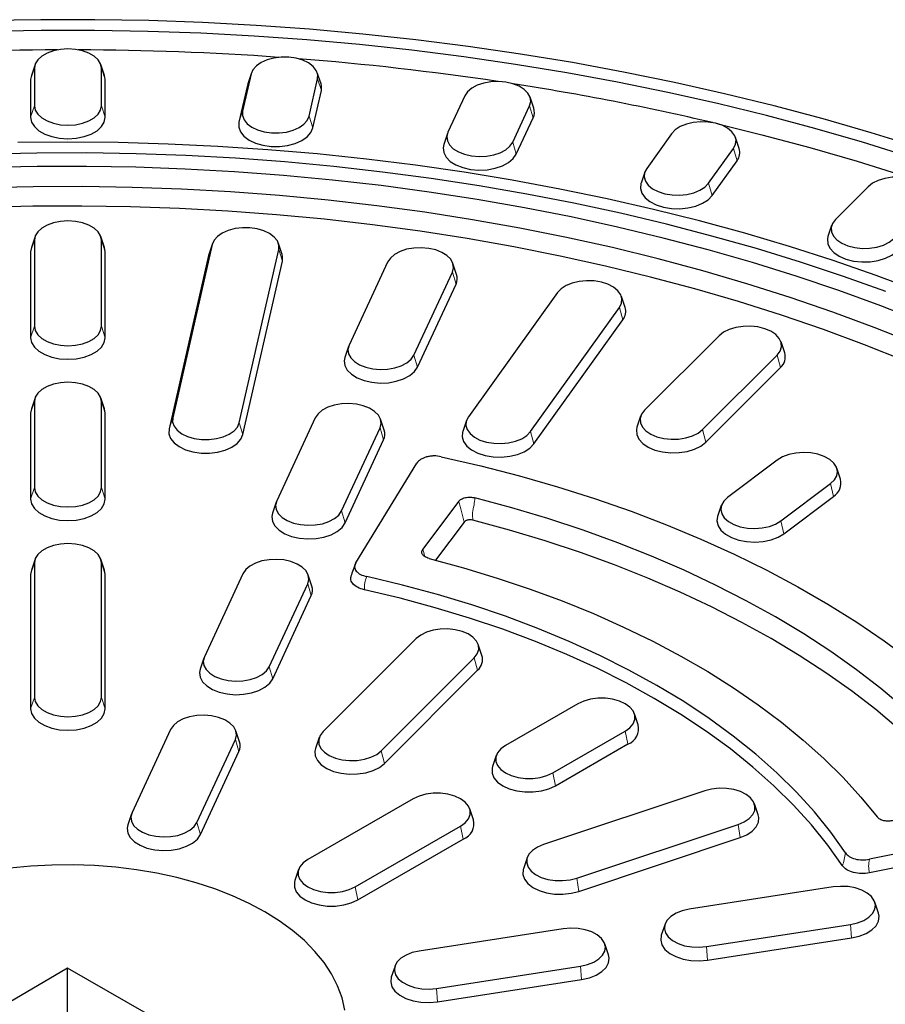
# Model space of a CAD drawing. Units: millimetres. Extents: x 0 to 420, y 0 to 297.
# Drawn here: x 321 to 352, y 186 to 221 of the extents above; entities that cross this region are included whole.
import ezdxf

# ---------------------------------------------------------------- set-up
doc = ezdxf.new("R2010")
doc.units = ezdxf.units.MM

msp = doc.modelspace()

# ---------------------------------------------------------------- linework, layer by layer
at = {"color": 7, "linetype": 'Continuous', "lineweight": 25}
for p, q in [((321.9805, 219.2862), (321.8489, 218.8925)), ((324.4673, 218.8925), (324.3358, 219.2862)), ((321.8489, 218.8925), (321.8248, 218.7467)), ((321.9588, 219.155), (321.9588, 217.808)), ((324.3575, 217.808), (324.3575, 219.155)), ((324.4915, 218.7467), (324.4673, 218.8925)), ((329.7136, 218.9523), (329.409, 217.6168)), ((329.725, 218.9931), (329.5935, 218.5995)), ((332.2119, 218.5995), (332.0803, 218.9931)), ((321.8248, 218.7467), (321.8248, 217.3997)), ((324.4915, 217.3997), (324.4915, 218.7467)), ((329.5808, 218.5542), (329.2762, 217.2187)), ((329.5935, 218.5995), (329.5808, 218.5542)), ((331.7872, 217.4361), (332.0918, 218.7716)), ((331.9201, 217.0177), (332.2246, 218.3532)), ((337.3562, 218.1671), (336.7523, 216.866)), ((339.8239, 217.7254), (339.6924, 218.119)), ((339.0693, 216.5076), (339.6732, 217.8087)), ((339.1987, 216.0793), (339.8026, 217.3804)), ((336.7332, 216.8179), (336.6016, 216.4243)), ((344.756, 216.8126), (343.863, 215.5682)), ((347.1732, 216.2852), (347.0417, 216.6788)), ((346.0791, 215.0383), (346.9721, 216.2827)), ((346.2029, 214.6004), (347.0959, 215.8449)), ((343.7934, 215.4344), (343.6619, 215.0408)), ((351.7861, 214.9122), (350.6195, 213.7457)), ((350.4805, 213.5307), (350.3489, 213.137)), ((321.9805, 213.1284), (321.8489, 212.7348)), ((321.9588, 212.9973), (321.9588, 209.9184)), ((324.4673, 212.7348), (324.3358, 213.1284)), ((324.3575, 209.9184), (324.3575, 212.9973)), ((328.3213, 212.8473), (326.9073, 206.6468)), ((328.3328, 212.8881), (328.2012, 212.4944)), ((330.8196, 212.4944), (330.688, 212.8881)), ((321.8489, 212.7348), (321.8248, 212.589)), ((321.8248, 212.589), (321.8248, 209.5101)), ((324.4915, 212.589), (324.4673, 212.7348)), ((324.4915, 209.5101), (324.4915, 212.589)), ((328.2012, 212.4944), (328.1885, 212.4491)), ((329.2855, 206.4661), (330.6995, 212.6665)), ((328.1885, 212.4491), (326.7744, 206.2487)), ((329.4183, 206.0477), (330.8323, 212.2482)), ((334.5955, 212.2192), (333.2151, 209.2452)), ((337.0632, 211.7775), (336.9316, 212.1711)), ((335.5321, 208.8868), (336.9125, 211.8608)), ((335.6615, 208.4585), (337.0419, 211.4325)), ((340.674, 211.1236), (337.485, 206.6791)), ((343.0912, 210.5962), (342.9597, 210.9898)), ((339.7011, 206.1492), (342.8901, 210.5937)), ((339.8249, 205.7113), (343.0139, 210.1558)), ((346.4528, 209.5795), (343.7861, 206.9131)), ((348.8007, 208.9708), (348.6691, 209.3644)), ((333.196, 209.1972), (333.0644, 208.8035)), ((345.8635, 206.2207), (348.5301, 208.8871)), ((345.9795, 205.7738), (348.6462, 208.4402)), ((321.9805, 207.3555), (321.8489, 206.9619)), ((321.9588, 207.2244), (321.9588, 204.1455)), ((324.4673, 206.9619), (324.3358, 207.3555)), ((324.3575, 204.1455), (324.3575, 207.2244)), ((321.8489, 206.9619), (321.8248, 206.8161)), ((324.4915, 206.8161), (324.4673, 206.9619)), ((321.8248, 206.8161), (321.8248, 203.7372)), ((324.4915, 203.7372), (324.4915, 206.8161)), ((332.0073, 206.643), (330.6269, 203.669)), ((334.475, 206.2013), (334.3434, 206.5949)), ((337.4154, 206.5453), (337.2838, 206.1517)), ((343.6472, 206.6981), (343.5156, 206.3044)), ((332.9439, 203.3106), (334.3243, 206.2846)), ((333.0733, 202.8823), (334.4537, 205.8563)), ((348.5355, 205.1323), (346.76, 203.7965)), ((333.454, 201.4553), (335.6403, 205.0194)), ((350.7963, 204.4483), (350.6647, 204.842)), ((348.663, 202.9535), (350.4386, 204.2893)), ((348.7693, 202.4981), (350.5449, 203.8339)), ((330.6078, 203.621), (330.4762, 203.2274)), ((337.1339, 203.6517), (335.8511, 201.9486)), ((346.5339, 203.5061), (346.4023, 203.1125)), ((337.3319, 202.9109), (336.3092, 201.5531)), ((321.9805, 201.5827), (321.8489, 201.189)), ((324.4673, 201.189), (324.3358, 201.5827)), ((321.9588, 201.4515), (321.9588, 196.6408)), ((324.3575, 196.6408), (324.3575, 201.4515)), ((321.8489, 201.189), (321.8248, 201.0432)), ((321.8248, 201.0432), (321.8248, 196.2325)), ((324.4915, 201.0432), (324.4673, 201.189)), ((324.4915, 196.2325), (324.4915, 201.0432)), ((329.4191, 201.0668), (328.0388, 198.0929)), ((331.8868, 200.6252), (331.7553, 201.0188)), ((330.3557, 197.7345), (331.7361, 200.7084)), ((330.4851, 197.3062), (331.8655, 200.2801)), ((335.6195, 198.7473), (332.2861, 195.4143)), ((337.9673, 198.1387), (337.8358, 198.5323)), ((328.0196, 198.0448), (327.8881, 197.6512)), ((334.3635, 194.722), (337.6968, 198.0549)), ((334.4795, 194.275), (337.8128, 197.608)), ((341.4019, 196.4137), (338.8092, 194.9169)), ((343.5592, 195.6616), (343.4277, 196.0553)), ((326.8309, 195.4906), (325.4506, 192.5167)), ((329.2986, 195.049), (329.1671, 195.4426)), ((340.5054, 193.9378), (343.0981, 195.4345)), ((327.7675, 192.1583), (329.1479, 195.1322)), ((332.1472, 195.1993), (332.0156, 194.8057)), ((340.6001, 193.4748), (343.1928, 194.9716)), ((327.897, 191.73), (329.2773, 194.704)), ((338.4796, 194.5585), (338.3481, 194.1649)), ((345.9411, 193.2956), (340.1676, 191.3713)), ((335.5094, 193.012), (331.7381, 190.8349)), ((347.85, 192.4335), (347.7185, 192.8271)), ((325.4314, 192.4686), (325.2999, 192.075)), ((337.6666, 192.2599), (337.5351, 192.6536)), ((341.367, 190.1721), (347.1405, 192.0964)), ((358.0053, 192.1084), (351.8314, 190.8463)), ((333.4343, 189.8557), (337.2055, 192.0328)), ((333.529, 189.3928), (337.3003, 191.5699)), ((341.434, 189.6968), (347.2075, 191.6211)), ((358.0928, 191.6359), (351.8388, 190.3575)), ((339.5897, 190.9028), (339.4581, 190.5092)), ((331.4086, 190.4765), (331.277, 190.0829)), ((350.5376, 189.8545), (345.386, 189.0577)), ((352.1572, 188.9233), (352.0256, 189.3169)), ((344.5188, 188.5201), (344.3872, 188.1264)), ((346.0068, 187.7201), (351.1584, 188.517)), ((340.8783, 188.3604), (335.7267, 187.5635)), ((342.4979, 187.4292), (342.3664, 187.8228)), ((346.0415, 187.2371), (351.1931, 188.034)), ((323.1471, 186.9436), (319.6226, 184.8962)), ((326.6937, 184.909), (323.1471, 186.9436)), ((323.1474, 182.874), (323.1471, 186.9436)), ((334.8595, 187.0259), (334.728, 186.6323)), ((336.3476, 186.226), (341.4992, 187.0228)), ((336.3822, 185.743), (341.5338, 186.5399))]:
    msp.add_line(p, q, dxfattribs=at)
at = {"color": 8, "linetype": 'Continuous', "lineweight": 18}
for p, q in [((321.9588, 219.155), (321.8248, 218.7467)), ((324.3575, 219.155), (324.4915, 218.7467)), ((329.7136, 218.9523), (329.5808, 218.5542)), ((332.0918, 218.7716), (332.2246, 218.3532)), ((321.9588, 217.808), (321.8248, 217.3997)), ((324.3575, 217.808), (324.4915, 217.3997)), ((339.6732, 217.8087), (339.8026, 217.3804)), ((329.409, 217.6168), (329.2762, 217.2187)), ((331.7872, 217.4361), (331.9201, 217.0177)), ((339.0693, 216.5076), (339.1987, 216.0793)), ((346.9721, 216.2827), (347.0959, 215.8449)), ((346.0791, 215.0383), (346.2029, 214.6004)), ((321.9588, 212.9973), (321.8248, 212.589)), ((324.3575, 212.9973), (324.4915, 212.589)), ((328.3213, 212.8473), (328.1885, 212.4491)), ((330.6995, 212.6665), (330.8323, 212.2482)), ((336.9125, 211.8608), (337.0419, 211.4325)), ((342.8901, 210.5937), (343.0139, 210.1558)), ((321.9588, 209.9184), (321.8248, 209.5101)), ((324.3575, 209.9184), (324.4915, 209.5101)), ((335.5321, 208.8868), (335.6615, 208.4585)), ((348.5301, 208.8871), (348.6462, 208.4402)), ((321.9588, 207.2244), (321.8248, 206.8161)), ((324.3575, 207.2244), (324.4915, 206.8161)), ((326.9073, 206.6468), (326.7744, 206.2487)), ((329.2855, 206.4661), (329.4183, 206.0477)), ((334.3243, 206.2846), (334.4537, 205.8563)), ((339.7011, 206.1492), (339.8249, 205.7113)), ((345.8635, 206.2207), (345.9795, 205.7738)), ((321.9588, 204.1455), (321.8248, 203.7372)), ((324.3575, 204.1455), (324.4915, 203.7372)), ((350.4386, 204.2893), (350.5449, 203.8339)), ((332.9439, 203.3106), (333.0733, 202.8823)), ((348.663, 202.9535), (348.7693, 202.4981)), ((321.9588, 201.4515), (321.8248, 201.0432)), ((324.3575, 201.4515), (324.4915, 201.0432)), ((331.7361, 200.7084), (331.8655, 200.2801)), ((337.6968, 198.0549), (337.8128, 197.608)), ((330.3557, 197.7345), (330.4851, 197.3062)), ((321.9588, 196.6408), (321.8248, 196.2325)), ((324.3575, 196.6408), (324.4915, 196.2325)), ((343.0981, 195.4345), (343.1928, 194.9716)), ((329.1479, 195.1322), (329.2773, 194.704)), ((334.3635, 194.722), (334.4795, 194.275)), ((340.5054, 193.9378), (340.6001, 193.4748)), ((327.7675, 192.1583), (327.897, 191.73)), ((347.1405, 192.0964), (347.2075, 191.6211)), ((337.2055, 192.0328), (337.3003, 191.5699)), ((341.367, 190.1721), (341.434, 189.6968)), ((333.4343, 189.8557), (333.529, 189.3928)), ((351.1584, 188.517), (351.1931, 188.034)), ((346.0068, 187.7201), (346.0415, 187.2371)), ((341.4992, 187.0228), (341.5338, 186.5399)), ((336.3476, 186.226), (336.3822, 185.743))]:
    msp.add_line(p, q, dxfattribs=at)
at = {"color": 7, "linetype": 'Continuous', "lineweight": 25, "flags": 128}
for points in [[(353.5947, 216.3159), (351.8986, 216.8439), (350.175, 217.3414), (348.4256, 217.8079), (346.652, 218.2429), (344.856, 218.6461), (343.0393, 219.0171), (341.2036, 219.3555), (339.3507, 219.661), (337.4823, 219.9333), (335.6002, 220.1721), (333.7062, 220.3772), (331.8021, 220.5484), (329.8898, 220.6856), (327.9711, 220.7886), (326.0477, 220.8573), (324.1216, 220.8917), (322.1946, 220.8917), (320.2685, 220.8573)], [(353.2583, 215.9836), (351.5807, 216.5055), (349.8761, 216.9973), (348.1459, 217.4585), (346.392, 217.8885), (344.6158, 218.2871), (342.8191, 218.6538), (341.0037, 218.9883), (339.1712, 219.2903), (337.3235, 219.5595), (335.4623, 219.7955), (333.5893, 219.9983), (331.7063, 220.1676), (329.8152, 220.3032), (327.9177, 220.405), (326.0157, 220.4729), (324.111, 220.5069), (322.2053, 220.5069), (320.3006, 220.4729)], [(324.3575, 219.155), (324.3274, 219.3091), (324.2387, 219.4554), (324.0958, 219.5867), (323.9059, 219.6963), (323.6785, 219.7788), (323.425, 219.83), (323.1581, 219.8474), (322.8912, 219.83), (322.6377, 219.7788), (322.4103, 219.6963), (322.2204, 219.5867), (322.0775, 219.4554), (321.9888, 219.3091), (321.9588, 219.155)], [(332.0918, 218.7716), (332.0968, 218.9266), (332.0419, 219.0784), (331.93, 219.2193), (331.7665, 219.3423), (331.5597, 219.4412), (331.3199, 219.5111), (331.0592, 219.5484), (330.7907, 219.5513), (330.5278, 219.5196), (330.2837, 219.455), (330.0706, 219.3606), (329.8993, 219.2412), (329.7782, 219.1028), (329.7136, 218.9523)], [(332.2246, 218.3532), (332.2302, 218.5255), (332.2119, 218.5995)], [(339.6732, 217.8087), (339.7132, 217.962), (339.6932, 218.1166), (339.614, 218.2647), (339.4797, 218.399), (339.2971, 218.5127), (339.0752, 218.6), (338.8251, 218.6567), (338.5596, 218.6798), (338.2918, 218.6682), (338.0351, 218.6225), (337.8025, 218.545), (337.6056, 218.4395), (337.4544, 218.3114), (337.3562, 218.1671)], [(321.9588, 217.808), (321.9888, 217.6539), (322.0775, 217.5076), (322.2204, 217.3763), (322.4103, 217.2667), (322.6377, 217.1842), (322.8912, 217.133), (323.1581, 217.1156), (323.425, 217.133), (323.6785, 217.1842), (323.9059, 217.2667), (324.0958, 217.3763), (324.2387, 217.5076), (324.3274, 217.6539), (324.3575, 217.808)], [(329.409, 217.6168), (329.404, 217.4618), (329.4589, 217.3101), (329.5708, 217.1691), (329.7343, 217.0461), (329.9411, 216.9472), (330.1809, 216.8773), (330.4416, 216.84), (330.7101, 216.8371), (330.973, 216.8688), (331.2171, 216.9334), (331.4302, 217.0278), (331.6015, 217.1472), (331.7226, 217.2856), (331.7872, 217.4361)], [(321.8248, 217.3997), (321.8582, 217.2284), (321.9568, 217.0657), (322.1157, 216.9198), (322.3268, 216.7979), (322.5796, 216.7062), (322.8614, 216.6493), (323.1581, 216.63), (323.4548, 216.6493), (323.7366, 216.7062), (323.9895, 216.7979), (324.2006, 216.9198), (324.3594, 217.0657), (324.458, 217.2284), (324.4915, 217.3997)], [(329.2762, 217.2187), (329.2706, 217.0463), (329.3316, 216.8776), (329.4561, 216.7209), (329.6378, 216.5842), (329.8678, 216.4742), (330.1343, 216.3966), (330.4241, 216.3551), (330.7226, 216.3519), (331.0149, 216.3871), (331.2863, 216.4589), (331.5231, 216.5639), (331.7136, 216.6966), (331.8482, 216.8504), (331.9201, 217.0177)], [(346.9721, 216.2827), (347.0464, 216.4317), (347.0615, 216.5865), (347.0165, 216.7394), (346.9137, 216.8826), (346.7583, 217.009), (346.558, 217.1124), (346.323, 217.1874), (346.0649, 217.2303), (345.7968, 217.239), (345.532, 217.213), (345.2839, 217.1537), (345.0648, 217.0639), (344.8859, 216.9483), (344.756, 216.8126)], [(346.4096, 217.1643), (347.9807, 216.7768), (349.699, 216.3179), (351.3919, 215.8286), (353.0577, 215.3094), (354.695, 214.7606), (356.302, 214.1828), (357.8773, 213.5766), (359.4194, 212.9425), (360.9267, 212.2812), (362.3979, 211.5933), (363.8315, 210.8795), (365.2262, 210.1403)], [(336.7523, 216.866), (336.7123, 216.7127), (336.7324, 216.558), (336.8115, 216.4099), (336.9458, 216.2756), (337.1285, 216.162), (337.3504, 216.0746), (337.6004, 216.018), (337.866, 215.9949), (338.1338, 216.0065), (338.3904, 216.0522), (338.623, 216.1297), (338.8199, 216.2351), (338.9712, 216.3632), (339.0693, 216.5076)], [(353.5756, 211.1824), (352.0698, 211.7429), (350.5331, 212.2746), (348.9671, 212.777), (347.3734, 213.2496), (345.7538, 213.6918), (344.11, 214.1032), (342.4438, 214.4833), (340.7569, 214.8317), (339.0512, 215.1481), (337.3285, 215.4321), (335.5906, 215.6834), (333.8393, 215.9018), (332.0767, 216.0869), (330.3044, 216.2387), (328.5246, 216.3569), (326.739, 216.4414), (324.9495, 216.4922), (323.1581, 216.5091), (321.3668, 216.4922)], [(336.6016, 216.4243), (336.5784, 216.3073), (336.6007, 216.1354), (336.6887, 215.9707), (336.838, 215.8214), (337.0411, 215.6951), (337.2878, 215.598), (337.5657, 215.535), (337.861, 215.5093), (338.1587, 215.5222), (338.444, 215.573), (338.7026, 215.6592), (338.9214, 215.7764), (339.0896, 215.9188), (339.1987, 216.0793)], [(352.4148, 211.1616), (350.9029, 211.7029), (349.361, 212.2152), (347.7907, 212.6979), (346.1937, 213.1506), (344.5719, 213.5727), (342.9268, 213.9638), (341.2604, 214.3234), (339.5744, 214.6512), (337.8706, 214.9468), (336.1509, 215.2099), (334.4172, 215.4402), (332.6713, 215.6374), (330.915, 215.8014), (329.1504, 215.932), (327.3793, 216.029), (325.6036, 216.0923), (323.8253, 216.1219), (322.0462, 216.1176), (320.2684, 216.0796)], [(353.7011, 210.0838), (352.2344, 210.6559), (350.7355, 211.1996), (349.2062, 211.7142), (347.6481, 212.1992), (346.0629, 212.6541), (344.4524, 213.0782), (342.8184, 213.4713), (341.1626, 213.8327), (339.487, 214.1622), (337.7933, 214.4594), (336.0834, 214.7238), (334.3593, 214.9554), (332.6227, 215.1537), (330.8758, 215.3186), (329.1202, 215.4499), (327.3581, 215.5474), (325.5914, 215.611), (323.822, 215.6408), (322.0518, 215.6365), (320.2829, 215.5983)], [(343.863, 215.5682), (343.7887, 215.4192), (343.7736, 215.2644), (343.8186, 215.1115), (343.9214, 214.9683), (344.0768, 214.8419), (344.2771, 214.7385), (344.5121, 214.6635), (344.7702, 214.6206), (345.0383, 214.6119), (345.3031, 214.6379), (345.5512, 214.6972), (345.7703, 214.7869), (345.9492, 214.9026), (346.0791, 215.0383)], [(343.6619, 215.0408), (343.6566, 215.0239), (343.6399, 214.8518), (343.6899, 214.6819), (343.8041, 214.5226), (343.9769, 214.382), (344.1995, 214.2672), (344.4608, 214.1838), (344.7477, 214.1361), (345.0458, 214.1264), (345.3402, 214.1553), (345.616, 214.2213), (345.8595, 214.321), (346.0585, 214.4495), (346.2029, 214.6004)], [(353.8635, 214.2199), (353.9709, 214.362), (354.0208, 214.5143), (354.0108, 214.6692), (353.9412, 214.819), (353.8158, 214.9561), (353.6406, 215.0736), (353.4245, 215.1657), (353.1783, 215.2277), (352.9144, 215.2565), (352.646, 215.2507), (352.3866, 215.2106), (352.1492, 215.1381), (351.9456, 215.037), (351.7861, 214.9122)], [(356.2595, 208.0539), (354.8773, 208.69), (353.4585, 209.2986), (352.0047, 209.879), (350.5176, 210.4306), (348.9988, 210.9527), (347.4502, 211.4446), (345.8735, 211.9059), (344.2706, 212.336), (342.6433, 212.7344), (340.9934, 213.1006), (339.323, 213.4343), (337.6338, 213.7349), (335.928, 214.0023), (334.2074, 214.236), (332.474, 214.4359), (330.7299, 214.6016), (328.977, 214.733), (327.2174, 214.8299), (325.453, 214.8923), (323.6861, 214.92), (321.9185, 214.913), (320.1524, 214.8714)], [(355.8674, 207.4581), (354.4992, 208.0855), (353.095, 208.6856), (351.6563, 209.2579), (350.1848, 209.8017), (348.6821, 210.3164), (347.1502, 210.8014), (345.5906, 211.256), (344.0051, 211.6799), (342.3957, 212.0725), (340.7642, 212.4334), (339.1123, 212.762), (337.4422, 213.0582), (335.7555, 213.3215), (334.0544, 213.5516), (332.3407, 213.7482), (330.6165, 213.9112), (328.8837, 214.0403), (327.1443, 214.1354), (325.4003, 214.1964), (323.6537, 214.2233), (321.9065, 214.2159), (320.1608, 214.1742)], [(324.3575, 212.9973), (324.3274, 213.1513), (324.2387, 213.2977), (324.0958, 213.4289), (323.9059, 213.5386), (323.6785, 213.6211), (323.425, 213.6723), (323.1581, 213.6896), (322.8912, 213.6723), (322.6377, 213.6211), (322.4103, 213.5386), (322.2204, 213.4289), (322.0775, 213.2977), (321.9888, 213.1513), (321.9588, 212.9973)], [(350.6195, 213.7457), (350.5121, 213.6036), (350.4621, 213.4512), (350.4722, 213.2963), (350.5417, 213.1465), (350.6672, 213.0095), (350.8424, 212.892), (351.0585, 212.7999), (351.3046, 212.7379), (351.5685, 212.7091), (351.8369, 212.7149), (352.0963, 212.755), (352.3338, 212.8274), (352.5373, 212.9286), (352.6968, 213.0533)], [(330.6995, 212.6665), (330.7045, 212.8215), (330.6497, 212.9733), (330.5377, 213.1142), (330.3742, 213.2372), (330.1674, 213.3362), (329.9276, 213.406), (329.667, 213.4434), (329.3984, 213.4463), (329.1355, 213.4146), (328.8914, 213.3499), (328.6783, 213.2556), (328.507, 213.1362), (328.386, 212.9978), (328.3213, 212.8473)], [(350.3489, 213.137), (350.3285, 213.0487), (350.3397, 212.8765), (350.417, 212.71), (350.5565, 212.5576), (350.7512, 212.427), (350.9915, 212.3246), (351.2651, 212.2557), (351.5585, 212.2237), (351.8569, 212.2301), (352.1453, 212.2747), (352.4092, 212.3553), (352.6355, 212.4677), (352.8128, 212.6064)], [(330.8323, 212.2482), (330.8379, 212.4205), (330.8196, 212.4944)], [(336.9125, 211.8608), (336.9525, 212.0141), (336.9324, 212.1687), (336.8533, 212.3168), (336.719, 212.4511), (336.5363, 212.5648), (336.3144, 212.6521), (336.0644, 212.7087), (335.7988, 212.7318), (335.531, 212.7203), (335.2744, 212.6746), (335.0418, 212.597), (334.8449, 212.4916), (334.6936, 212.3635), (334.5955, 212.2192)], [(342.8901, 210.5937), (342.9645, 210.7427), (342.9795, 210.8975), (342.9345, 211.0504), (342.8318, 211.1936), (342.6764, 211.32), (342.4761, 211.4234), (342.241, 211.4983), (341.983, 211.5413), (341.7148, 211.55), (341.45, 211.524), (341.2019, 211.4647), (340.9829, 211.3749), (340.8039, 211.2593), (340.674, 211.1236)], [(321.9588, 209.9184), (321.9888, 209.7643), (322.0775, 209.618), (322.2204, 209.4867), (322.4103, 209.3771), (322.6377, 209.2946), (322.8912, 209.2434), (323.1581, 209.226), (323.425, 209.2434), (323.6785, 209.2946), (323.9059, 209.3771), (324.0958, 209.4867), (324.2387, 209.618), (324.3274, 209.7643), (324.3575, 209.9184)], [(348.5301, 208.8871), (348.6375, 209.0292), (348.6875, 209.1815), (348.6774, 209.3365), (348.6079, 209.4862), (348.4824, 209.6233), (348.3072, 209.7408), (348.0911, 209.8329), (347.845, 209.8949), (347.5811, 209.9237), (347.3127, 209.9179), (347.0533, 209.8778), (346.8158, 209.8054), (346.6123, 209.7042), (346.4528, 209.5795)], [(321.8248, 209.5101), (321.8582, 209.3388), (321.9568, 209.1761), (322.1157, 209.0302), (322.3268, 208.9083), (322.5796, 208.8166), (322.8614, 208.7597), (323.1581, 208.7404), (323.4548, 208.7597), (323.7366, 208.8166), (323.9895, 208.9083), (324.2006, 209.0302), (324.3594, 209.1761), (324.458, 209.3388), (324.4915, 209.5101)], [(333.2151, 209.2452), (333.1751, 209.0919), (333.1952, 208.9373), (333.2743, 208.7891), (333.4086, 208.6548), (333.5913, 208.5412), (333.8132, 208.4539), (334.0632, 208.3972), (334.3288, 208.3741), (334.5966, 208.3857), (334.8532, 208.4314), (335.0858, 208.5089), (335.2827, 208.6144), (335.434, 208.7425), (335.5321, 208.8868)], [(333.0644, 208.8035), (333.0412, 208.6865), (333.0635, 208.5146), (333.1515, 208.3499), (333.3008, 208.2007), (333.5039, 208.0743), (333.7506, 207.9772), (334.0285, 207.9142), (334.3238, 207.8885), (334.6215, 207.9014), (334.9068, 207.9522), (335.1654, 208.0384), (335.3843, 208.1556), (335.5524, 208.2981), (335.6615, 208.4585)], [(324.3575, 207.2244), (324.3274, 207.3784), (324.2387, 207.5248), (324.0958, 207.6561), (323.9059, 207.7657), (323.6785, 207.8482), (323.425, 207.8994), (323.1581, 207.9168), (322.8912, 207.8994), (322.6377, 207.8482), (322.4103, 207.7657), (322.2204, 207.6561), (322.0775, 207.5248), (321.9888, 207.3784), (321.9588, 207.2244)], [(334.3243, 206.2846), (334.3643, 206.4379), (334.3443, 206.5925), (334.2651, 206.7407), (334.1308, 206.8749), (333.9481, 206.9886), (333.7262, 207.0759), (333.4762, 207.1326), (333.2106, 207.1557), (332.9428, 207.1441), (332.6862, 207.0984), (332.4536, 207.0209), (332.2567, 206.9154), (332.1054, 206.7873), (332.0073, 206.643)], [(343.7861, 206.9131), (343.6787, 206.771), (343.6288, 206.6186), (343.6388, 206.4637), (343.7083, 206.314), (343.8338, 206.1769), (344.009, 206.0594), (344.2251, 205.9673), (344.4713, 205.9053), (344.7352, 205.8765), (345.0036, 205.8823), (345.263, 205.9224), (345.5004, 205.9948), (345.704, 206.096), (345.8635, 206.2207)], [(326.9073, 206.6468), (326.9023, 206.4918), (326.9571, 206.34), (327.0691, 206.1991), (327.2326, 206.0761), (327.4394, 205.9772), (327.6791, 205.9073), (327.9398, 205.87), (328.2083, 205.8671), (328.4713, 205.8988), (328.7154, 205.9634), (328.9284, 206.0578), (329.0998, 206.1772), (329.2208, 206.3156), (329.2855, 206.4661)], [(337.485, 206.6791), (337.4106, 206.5301), (337.3956, 206.3753), (337.4405, 206.2225), (337.5433, 206.0792), (337.6987, 205.9528), (337.899, 205.8495), (338.1341, 205.7745), (338.3921, 205.7315), (338.6603, 205.7229), (338.9251, 205.7488), (339.1732, 205.8082), (339.3922, 205.8979), (339.5712, 206.0135), (339.7011, 206.1492)], [(326.7744, 206.2487), (326.7689, 206.0763), (326.8298, 205.9076), (326.9543, 205.7509), (327.1361, 205.6142), (327.366, 205.5042), (327.6325, 205.4265), (327.9223, 205.3851), (328.2209, 205.3818), (328.5131, 205.417), (328.7845, 205.4889), (329.0214, 205.5938), (329.2119, 205.7266), (329.3464, 205.8804), (329.4183, 206.0477)], [(337.2838, 206.1517), (337.2785, 206.1348), (337.2618, 205.9627), (337.3118, 205.7928), (337.4261, 205.6335), (337.5988, 205.493), (337.8215, 205.3781), (338.0828, 205.2947), (338.3697, 205.247), (338.6678, 205.2374), (338.9621, 205.2662), (339.238, 205.3322), (339.4815, 205.4319), (339.6804, 205.5605), (339.8249, 205.7113)], [(343.5156, 206.3044), (343.4952, 206.2162), (343.5064, 206.0439), (343.5836, 205.8774), (343.7231, 205.725), (343.9179, 205.5944), (344.1581, 205.492), (344.4318, 205.4231), (344.7252, 205.3911), (345.0235, 205.3975), (345.3119, 205.4421), (345.5759, 205.5227), (345.8022, 205.6351), (345.9795, 205.7738)], [(336.5164, 205.2539), (337.926, 204.9267), (339.3117, 204.5669), (340.6711, 204.1752), (342.002, 203.7522), (343.3024, 203.2985), (344.57, 202.815), (345.8029, 202.3024), (346.9989, 201.7615), (348.1563, 201.1933), (349.273, 200.5986), (350.3474, 199.9784), (351.3775, 199.3337), (352.3619, 198.6656), (353.2988, 197.9751), (354.1867, 197.2634), (355.0243, 196.5316), (355.8101, 195.7809), (356.5428, 195.0126), (357.2214, 194.2278), (357.8446, 193.4279), (358.4115, 192.6142)], [(350.4386, 204.2893), (350.5772, 204.4221), (350.6611, 204.5694), (350.6862, 204.7237), (350.6512, 204.8775), (350.5577, 205.0228), (350.4106, 205.1525), (350.2172, 205.2601), (349.9871, 205.3401), (349.732, 205.3886), (349.4646, 205.403), (349.1984, 205.3828), (348.9466, 205.3289), (348.7219, 205.2439), (348.5355, 205.1323)], [(321.9588, 204.1455), (321.9888, 203.9914), (322.0775, 203.8451), (322.2204, 203.7138), (322.4103, 203.6042), (322.6377, 203.5217), (322.8912, 203.4705), (323.1581, 203.4531), (323.425, 203.4705), (323.6785, 203.5217), (323.9059, 203.6042), (324.0958, 203.7138), (324.2387, 203.8451), (324.3274, 203.9914), (324.3575, 204.1455)], [(321.8248, 203.7372), (321.8582, 203.566), (321.9568, 203.4033), (322.1157, 203.2573), (322.3268, 203.1355), (322.5796, 203.0437), (322.8614, 202.9868), (323.1581, 202.9675), (323.4548, 202.9868), (323.7366, 203.0437), (323.9895, 203.1355), (324.2006, 203.2573), (324.3594, 203.4033), (324.458, 203.566), (324.4915, 203.7372)], [(330.6269, 203.669), (330.5869, 203.5157), (330.607, 203.3611), (330.6861, 203.2129), (330.8204, 203.0787), (331.0031, 202.965), (331.225, 202.8777), (331.475, 202.821), (331.7406, 202.7979), (332.0084, 202.8095), (332.265, 202.8552), (332.4976, 202.9327), (332.6945, 203.0382), (332.8458, 203.1663), (332.9439, 203.3106)], [(355.8638, 193.3086), (355.2438, 194.0703), (354.5706, 194.8168), (353.8454, 195.5469), (353.0692, 196.2594), (352.2435, 196.953), (351.3695, 197.6266), (350.4487, 198.2791), (349.4827, 198.9094), (348.473, 199.5166), (347.4213, 200.0994), (346.3294, 200.6571), (345.1991, 201.1887), (344.0322, 201.6932), (342.8308, 202.1699), (341.5966, 202.618), (340.3319, 203.0366), (339.0388, 203.4253), (337.7193, 203.7832)], [(346.76, 203.7965), (346.6214, 203.6637), (346.5374, 203.5164), (346.5124, 203.362), (346.5474, 203.2083), (346.6408, 203.063), (346.788, 202.9332), (346.9814, 202.8257), (347.2114, 202.7457), (347.4665, 202.6972), (347.7339, 202.6827), (348.0002, 202.703), (348.252, 202.7569), (348.4767, 202.8418), (348.663, 202.9535)], [(330.4762, 203.2274), (330.453, 203.1103), (330.4753, 202.9385), (330.5633, 202.7737), (330.7126, 202.6245), (330.9157, 202.4981), (331.1624, 202.401), (331.4403, 202.3381), (331.7356, 202.3124), (332.0333, 202.3253), (332.3186, 202.3761), (332.5772, 202.4622), (332.7961, 202.5795), (332.9643, 202.7219), (333.0733, 202.8823)], [(355.3955, 192.9102), (355.037, 193.3405), (354.3684, 194.0812), (353.6481, 194.8057), (352.8775, 195.5126), (352.0577, 196.2009), (351.19, 196.8694), (350.2761, 197.5169), (349.3172, 198.1424), (348.3151, 198.745), (347.2714, 199.3235), (346.1878, 199.877), (345.0661, 200.4046), (343.9082, 200.9055), (342.716, 201.3787), (341.4914, 201.8236), (340.2365, 202.2394), (338.9533, 202.6254), (337.644, 202.9809)], [(346.4023, 203.1125), (346.3784, 202.9523), (346.4174, 202.7814), (346.5212, 202.6198), (346.6848, 202.4756), (346.8998, 202.356), (347.1556, 202.2671), (347.4392, 202.2132), (347.7364, 202.1971), (348.0325, 202.2196), (348.3124, 202.2796), (348.5622, 202.374), (348.7693, 202.4981)], [(324.3575, 201.4515), (324.3274, 201.6056), (324.2387, 201.7519), (324.0958, 201.8832), (323.9059, 201.9928), (323.6785, 202.0753), (323.425, 202.1265), (323.1581, 202.1439), (322.8912, 202.1265), (322.6377, 202.0753), (322.4103, 201.9928), (322.2204, 201.8832), (322.0775, 201.7519), (321.9888, 201.6056), (321.9588, 201.4515)], [(331.7361, 200.7084), (331.7761, 200.8617), (331.7561, 201.0163), (331.6769, 201.1645), (331.5426, 201.2988), (331.3599, 201.4124), (331.138, 201.4997), (330.888, 201.5564), (330.6225, 201.5795), (330.3546, 201.5679), (330.098, 201.5222), (329.8654, 201.4447), (329.6685, 201.3392), (329.5172, 201.2111), (329.4191, 201.0668)], [(336.0764, 201.6137), (337.3094, 201.2775), (338.5161, 200.9111), (339.6945, 200.515), (340.8422, 200.09), (341.9572, 199.6369), (343.0375, 199.1566), (344.0809, 198.6499), (345.0857, 198.1177), (346.0499, 197.5611), (346.9717, 196.9811), (347.8494, 196.3787), (348.6815, 195.7551), (349.4664, 195.1114), (350.2025, 194.4488), (350.8886, 193.7686), (351.5235, 193.0719), (352.1058, 192.3602)], [(350.9753, 191.074), (350.4483, 191.8137), (349.8624, 192.5386), (349.2186, 193.2469), (348.5186, 193.9372), (347.7637, 194.6079), (346.9557, 195.2577), (346.0962, 195.8851), (345.1871, 196.4887), (344.2304, 197.0673), (343.2281, 197.6196), (342.1824, 198.1444), (341.0957, 198.6406), (339.9701, 199.1071), (338.8082, 199.5429), (337.6125, 199.947), (336.3855, 200.3186), (335.1299, 200.6569), (333.8484, 200.9611)], [(350.8641, 190.6172), (350.3394, 191.3563), (349.7556, 192.0805), (349.1139, 192.7881), (348.4158, 193.4778), (347.6628, 194.1479), (346.8564, 194.797), (345.9985, 195.4236), (345.0909, 196.0265), (344.1356, 196.6044), (343.1347, 197.1559), (342.0903, 197.6798), (341.0048, 198.175), (339.8804, 198.6405), (338.7196, 199.0753), (337.525, 199.4783), (336.2991, 199.8487), (335.0447, 200.1857), (333.7644, 200.4886)], [(337.6968, 198.0549), (337.8042, 198.197), (337.8541, 198.3494), (337.8441, 198.5043), (337.7746, 198.6541), (337.6491, 198.7912), (337.4739, 198.9087), (337.2578, 199.0007), (337.0116, 199.0627), (336.7478, 199.0916), (336.4794, 199.0858), (336.22, 199.0456), (335.9825, 198.9732), (335.7789, 198.8721), (335.6195, 198.7473)], [(328.0388, 198.0929), (327.9987, 197.9395), (328.0188, 197.7849), (328.098, 197.6368), (328.2322, 197.5025), (328.4149, 197.3889), (328.6368, 197.3015), (328.8868, 197.2449), (329.1524, 197.2218), (329.4202, 197.2333), (329.6769, 197.279), (329.9094, 197.3566), (330.1063, 197.462), (330.2576, 197.5901), (330.3557, 197.7345)], [(327.8881, 197.6512), (327.8648, 197.5342), (327.8872, 197.3623), (327.9752, 197.1976), (328.1244, 197.0483), (328.3275, 196.922), (328.5742, 196.8249), (328.8521, 196.7619), (329.1474, 196.7362), (329.4451, 196.7491), (329.7304, 196.7999), (329.989, 196.8861), (330.2079, 197.0033), (330.3761, 197.1457), (330.4851, 197.3062)], [(321.9588, 196.6408), (321.9888, 196.4867), (322.0775, 196.3404), (322.2204, 196.2091), (322.4103, 196.0994), (322.6377, 196.017), (322.8912, 195.9658), (323.1581, 195.9484), (323.425, 195.9658), (323.6785, 196.017), (323.9059, 196.0994), (324.0958, 196.2091), (324.2387, 196.3404), (324.3274, 196.4867), (324.3575, 196.6408)], [(343.0981, 195.4345), (343.2655, 195.5557), (343.3821, 195.6954), (343.4418, 195.8466), (343.4418, 196.0016), (343.3821, 196.1528), (343.2655, 196.2925), (343.0981, 196.4137), (342.8881, 196.5103), (342.6461, 196.5776), (342.3843, 196.6121), (342.1157, 196.6121), (341.8539, 196.5776), (341.6119, 196.5103), (341.4019, 196.4137)], [(321.8248, 196.2325), (321.8582, 196.0612), (321.9568, 195.8985), (322.1157, 195.7526), (322.3268, 195.6307), (322.5796, 195.539), (322.8614, 195.4821), (323.1581, 195.4628), (323.4548, 195.4821), (323.7366, 195.539), (323.9895, 195.6307), (324.2006, 195.7526), (324.3594, 195.8985), (324.458, 196.0612), (324.4915, 196.2325)], [(329.1479, 195.1322), (329.1879, 195.2856), (329.1679, 195.4402), (329.0887, 195.5883), (328.9544, 195.7226), (328.7717, 195.8362), (328.5498, 195.9236), (328.2998, 195.9802), (328.0343, 196.0033), (327.7664, 195.9917), (327.5098, 195.946), (327.2772, 195.8685), (327.0803, 195.7631), (326.929, 195.635), (326.8309, 195.4906)], [(332.2861, 195.4143), (332.1787, 195.2722), (332.1288, 195.1199), (332.1388, 194.965), (332.2083, 194.8152), (332.3338, 194.6781), (332.509, 194.5606), (332.7251, 194.4685), (332.9713, 194.4065), (333.2352, 194.3777), (333.5036, 194.3835), (333.763, 194.4236), (334.0004, 194.4961), (334.204, 194.5972), (334.3635, 194.722)], [(338.8092, 194.9169), (338.6418, 194.7957), (338.5252, 194.656), (338.4655, 194.5049), (338.4655, 194.3498), (338.5252, 194.1987), (338.6418, 194.059), (338.8092, 193.9378), (339.0192, 193.8411), (339.2612, 193.7738), (339.523, 193.7393), (339.7916, 193.7393), (340.0534, 193.7738), (340.2954, 193.8411), (340.5054, 193.9378)], [(332.0156, 194.8057), (331.9952, 194.7174), (332.0064, 194.5452), (332.0836, 194.3787), (332.2231, 194.2263), (332.4179, 194.0956), (332.6581, 193.9933), (332.9318, 193.9244), (333.2252, 193.8923), (333.5235, 193.8988), (333.8119, 193.9434), (334.0759, 194.0239), (334.3022, 194.1363), (334.4795, 194.275)], [(338.3481, 194.1649), (338.3323, 194.1053), (338.3323, 193.9329), (338.3988, 193.7649), (338.5283, 193.6096), (338.7145, 193.4748), (338.9479, 193.3673), (339.2169, 193.2926), (339.508, 193.2542), (339.8066, 193.2542), (340.0977, 193.2926), (340.3667, 193.3673), (340.6001, 193.4748)], [(337.2055, 192.0328), (337.373, 192.154), (337.4895, 192.2937), (337.5493, 192.4449), (337.5493, 192.5999), (337.4895, 192.7511), (337.373, 192.8908), (337.2055, 193.012), (336.9956, 193.1086), (336.7536, 193.1759), (336.4917, 193.2104), (336.2232, 193.2104), (335.9613, 193.1759), (335.7194, 193.1086), (335.5094, 193.012)], [(347.1405, 192.0964), (347.3566, 192.1884), (347.5318, 192.3059), (347.6573, 192.443), (347.7268, 192.5928), (347.7368, 192.7477), (347.6869, 192.9001), (347.5795, 193.0422), (347.42, 193.1669), (347.2164, 193.268), (346.979, 193.3405), (346.7196, 193.3806), (346.4512, 193.3864), (346.1873, 193.3576), (345.9411, 193.2956)], [(325.4506, 192.5167), (325.4105, 192.3634), (325.4306, 192.2088), (325.5098, 192.0606), (325.644, 191.9263), (325.8267, 191.8127), (326.0486, 191.7253), (326.2986, 191.6687), (326.5642, 191.6456), (326.832, 191.6572), (327.0887, 191.7029), (327.3213, 191.7804), (327.5181, 191.8859), (327.6694, 192.014), (327.7675, 192.1583)], [(347.2075, 191.6211), (347.4477, 191.7235), (347.6425, 191.8541), (347.782, 192.0065), (347.8593, 192.173), (347.8704, 192.3452), (347.85, 192.4335)], [(325.2999, 192.075), (325.2767, 191.958), (325.299, 191.7861), (325.387, 191.6214), (325.5363, 191.4721), (325.7393, 191.3458), (325.986, 191.2487), (326.264, 191.1857), (326.5592, 191.16), (326.8569, 191.1729), (327.1422, 191.2237), (327.4008, 191.3099), (327.6197, 191.4271), (327.7879, 191.5695), (327.897, 191.73)], [(340.1676, 191.3713), (339.9515, 191.2792), (339.7764, 191.1617), (339.6509, 191.0246), (339.5814, 190.8749), (339.5713, 190.7199), (339.6212, 190.5676), (339.7286, 190.4255), (339.8881, 190.3007), (340.0917, 190.1996), (340.3291, 190.1272), (340.5886, 190.087), (340.8569, 190.0812), (341.1208, 190.1101), (341.367, 190.1721)], [(333.0688, 185.4523), (332.9668, 185.8886), (332.8073, 186.3192), (332.5911, 186.7414), (332.3196, 187.1529), (331.9943, 187.5511), (331.6172, 187.9338), (331.1904, 188.2987), (330.7165, 188.6437), (330.1983, 188.9668), (329.6387, 189.266), (329.0411, 189.5395), (328.409, 189.7859), (327.746, 190.0036), (327.0562, 190.1914), (326.3434, 190.3481), (325.612, 190.4729), (324.8661, 190.565), (324.1103, 190.6239), (323.3488, 190.6492), (322.5863, 190.6407), (321.8271, 190.5986), (321.0757, 190.5231)], [(331.7381, 190.8349), (331.5707, 190.7137), (331.4542, 190.574), (331.3944, 190.4228), (331.3944, 190.2678), (331.4542, 190.1166), (331.5707, 189.9769), (331.7381, 189.8557), (331.9481, 189.7591), (332.1901, 189.6918), (332.4519, 189.6573), (332.7205, 189.6573), (332.9823, 189.6918), (333.2243, 189.7591), (333.4343, 189.8557)], [(339.4581, 190.5092), (339.4489, 190.4781), (339.4377, 190.3059), (339.4932, 190.1365), (339.6126, 189.9785), (339.7899, 189.8399), (340.0162, 189.7274), (340.2802, 189.6469), (340.5686, 189.6023), (340.867, 189.5958), (341.1603, 189.6279), (341.434, 189.6968)], [(331.277, 190.0829), (331.2613, 190.0232), (331.2613, 189.8509), (331.3277, 189.6828), (331.4573, 189.5275), (331.6434, 189.3928), (331.8768, 189.2853), (332.1458, 189.2105), (332.4369, 189.1722), (332.7355, 189.1722), (333.0266, 189.2105), (333.2956, 189.2853), (333.529, 189.3928)], [(351.1584, 188.517), (351.4084, 188.5736), (351.6303, 188.661), (351.813, 188.7746), (351.9473, 188.9089), (352.0265, 189.057), (352.0465, 189.2116), (352.0065, 189.365), (351.9084, 189.5093), (351.7571, 189.6374), (351.5602, 189.7428), (351.3276, 189.8204), (351.071, 189.8661), (350.8032, 189.8777), (350.5376, 189.8545)], [(345.386, 189.0577), (345.136, 189.001), (344.9141, 188.9137), (344.7314, 188.8), (344.5971, 188.6658), (344.518, 188.5176), (344.4979, 188.363), (344.5379, 188.2097), (344.636, 188.0654), (344.7873, 187.9373), (344.9842, 187.8318), (345.2168, 187.7543), (345.4734, 187.7086), (345.7412, 187.697), (346.0068, 187.7201)], [(351.1931, 188.034), (351.471, 188.097), (351.7177, 188.1941), (351.9208, 188.3204), (352.0701, 188.4697), (352.1581, 188.6344), (352.1804, 188.8063), (352.1572, 188.9233)], [(341.4992, 187.0228), (341.7492, 187.0795), (341.9711, 187.1668), (342.1537, 187.2805), (342.288, 187.4148), (342.3672, 187.5629), (342.3873, 187.7175), (342.3472, 187.8708), (342.2491, 188.0152), (342.0978, 188.1433), (341.9009, 188.2487), (341.6684, 188.3262), (341.4117, 188.3719), (341.1439, 188.3835), (340.8783, 188.3604)], [(344.3872, 188.1264), (344.3863, 188.1237), (344.364, 187.9518), (344.4085, 187.7814), (344.5176, 187.621), (344.6858, 187.4785), (344.9046, 187.3613), (345.1632, 187.2751), (345.4485, 187.2243), (345.7463, 187.2114), (346.0415, 187.2371)], [(335.7267, 187.5635), (335.4767, 187.5069), (335.2548, 187.4196), (335.0721, 187.3059), (334.9379, 187.1716), (334.8587, 187.0235), (334.8386, 186.8689), (334.8787, 186.7156), (334.9768, 186.5712), (335.1281, 186.4431), (335.3249, 186.3377), (335.5575, 186.2602), (335.8142, 186.2145), (336.082, 186.2029), (336.3476, 186.226)], [(341.5338, 186.5399), (341.8118, 186.6028), (342.0585, 186.6999), (342.2615, 186.8263), (342.4108, 186.9756), (342.4988, 187.1403), (342.5211, 187.3121), (342.4979, 187.4292)], [(334.728, 186.6323), (334.7271, 186.6296), (334.7047, 186.4577), (334.7492, 186.2873), (334.8583, 186.1268), (335.0265, 185.9844), (335.2454, 185.8672), (335.504, 185.781), (335.7893, 185.7302), (336.087, 185.7173), (336.3822, 185.743)]]:
    msp.add_lwpolyline(points, dxfattribs=at)
at = {"color": 7, "linetype": 'Continuous', "lineweight": 25}
for centre, radius, start, end in [((323.1497, 114.3272), 105.4871, 90.196369, 94.096899), ((323.1683, 114.3731), 105.4411, 85.90225, 89.804481), ((323.4432, 117.7936), 102.0095, 81.490518, 85.527294), ((324.475, 124.4273), 95.2958, 76.807813, 81.179343), ((339.3887, 217.5791), 0.4592, 334.35589, 18.58251), ((346.7216, 216.1376), 0.4751, 321.97018, 18.10515), ((336.628, 211.6312), 0.4592, 334.35589, 18.58251), ((342.6396, 210.4486), 0.4751, 321.97018, 18.10515), ((348.3207, 208.8227), 0.5023, 310.38945, 17.14778), ((334.0398, 206.055), 0.4592, 334.35589, 18.58251), ((350.2669, 204.3063), 0.5481, 300.47737, 15.01732), ((331.4516, 200.4788), 0.4592, 334.35589, 18.58251), ((337.4874, 197.9906), 0.5023, 310.38945, 17.14778), ((342.9872, 195.523), 0.5886, 290.45134, 13.61909), ((328.8634, 194.9027), 0.4592, 334.35589, 18.58251), ((337.0946, 192.1213), 0.5886, 290.45134, 13.61909)]:
    msp.add_arc(centre, radius, start, end, dxfattribs=at)
for points, knots in [([(336.5164, 205.2539), (336.4288, 205.2672), (336.2971, 205.2872), (336.1175, 205.2729), (335.9896, 205.2477), (335.8735, 205.2077), (335.7382, 205.1378), (335.6794, 205.0667), (335.6403, 205.0194)], [0, 0, 0, 0, 0.24941901, 0.37482958, 0.49967111, 0.624443, 0.74996062, 1, 1, 1, 1]), ([(337.1339, 203.6517), (337.1634, 203.6811), (337.2222, 203.7396), (337.3753, 203.7936), (337.5513, 203.8135), (337.6632, 203.7933), (337.7193, 203.7832)], [0, 0, 0, 0, 0.250423, 0.5000107, 0.7496182, 1, 1, 1, 1]), ([(337.644, 202.9809), (337.6142, 202.9865), (337.5694, 202.995), (337.5068, 202.9922), (337.4617, 202.9851), (337.4201, 202.9728), (337.3706, 202.9504), (337.3474, 202.9267), (337.3319, 202.9109)], [0, 0, 0, 0, 0.2494197, 0.3747586, 0.4996711, 0.6243559, 0.749948, 1, 1, 1, 1]), ([(336.0764, 201.6137), (336.0264, 201.6308), (335.9267, 201.6648), (335.8348, 201.7523), (335.8004, 201.8526), (335.8342, 201.9166), (335.8511, 201.9486)], [0, 0, 0, 0, 0.2504072, 0.4999821, 0.7495554, 1, 1, 1, 1]), ([(333.4298, 201.3962), (333.3982, 201.3115), (333.3343, 201.14), (333.2885, 200.9921), (333.2653, 200.9172)], [0, 0, 0, 0, 0.4937049, 1, 1, 1, 1]), ([(333.454, 201.4553), (333.4336, 201.406), (333.3928, 201.3075), (333.4594, 201.1574), (333.6137, 201.0304), (333.7701, 200.9842), (333.8484, 200.9611)], [0, 0, 0, 0, 0.2500388, 0.4996681, 0.7493262, 1, 1, 1, 1]), ([(333.7644, 200.4886), (333.6762, 200.5155), (333.4999, 200.5692), (333.3337, 200.7141), (333.2574, 200.8482), (333.2824, 200.9255), (333.2893, 200.9469)], [0, 0, 0, 0, 0.2958175, 0.5916843, 0.8872548, 1, 1, 1, 1]), ([(352.6859, 192.2301), (352.6304, 192.2203), (352.5195, 192.2008), (352.3458, 192.2207), (352.1943, 192.2737), (352.1353, 192.3313), (352.1058, 192.3602)], [0, 0, 0, 0, 0.2504072, 0.4999821, 0.7495554, 1, 1, 1, 1]), ([(350.9753, 191.074), (351.0153, 191.0288), (351.0951, 190.9387), (351.3147, 190.8495), (351.5749, 190.8109), (351.7458, 190.8345), (351.8314, 190.8463)], [0, 0, 0, 0, 0.2500385, 0.4996674, 0.7493261, 1, 1, 1, 1]), ([(351.8388, 190.3575), (351.7417, 190.345), (351.5476, 190.32), (351.2551, 190.3665), (351.0038, 190.4648), (350.9107, 190.5664), (350.8641, 190.6172)], [0, 0, 0, 0, 0.2499308, 0.4998975, 0.7496159, 1, 1, 1, 1])]:
    msp.add_open_spline(points, degree=3, knots=knots, dxfattribs=at)
at = {"color": 8, "linetype": 'Continuous', "lineweight": 18}
for points, knots in [([(337.7193, 203.7832), (337.7106, 203.6953), (337.6925, 203.5116), (337.6214, 203.2548), (337.6368, 203.0683), (337.644, 202.9809)], [0, 0, 0, 0, 0.3278412, 0.6848737, 1, 1, 1, 1]), ([(337.3319, 202.9109), (337.3043, 203.039), (337.2483, 203.2986), (337.1723, 203.533), (337.1339, 203.6517)], [0, 0, 0, 0, 0.4933036, 1, 1, 1, 1]), ([(335.8511, 201.9486), (335.874, 201.8688), (335.899, 201.7817), (335.9209, 201.6908), (335.9228, 201.6831)], [0, 0, 0, 0, 0.9163785, 1, 1, 1, 1]), ([(333.8484, 200.9611), (333.8198, 200.8887), (333.7613, 200.7403), (333.7633, 200.5738), (333.7644, 200.4886)], [0, 0, 0, 0, 0.4884397, 1, 1, 1, 1]), ([(350.8641, 190.6172), (350.8893, 190.6872), (350.9387, 190.8239), (350.9633, 190.9919), (350.9753, 191.074)], [0, 0, 0, 0, 0.5116615, 1, 1, 1, 1]), ([(351.8314, 190.8463), (351.8168, 190.7647), (351.7871, 190.5977), (351.8213, 190.4388), (351.8388, 190.3575)], [0, 0, 0, 0, 0.4885611, 1, 1, 1, 1])]:
    msp.add_open_spline(points, degree=3, knots=knots, dxfattribs=at)

doc.saveas('drawing.dxf')
